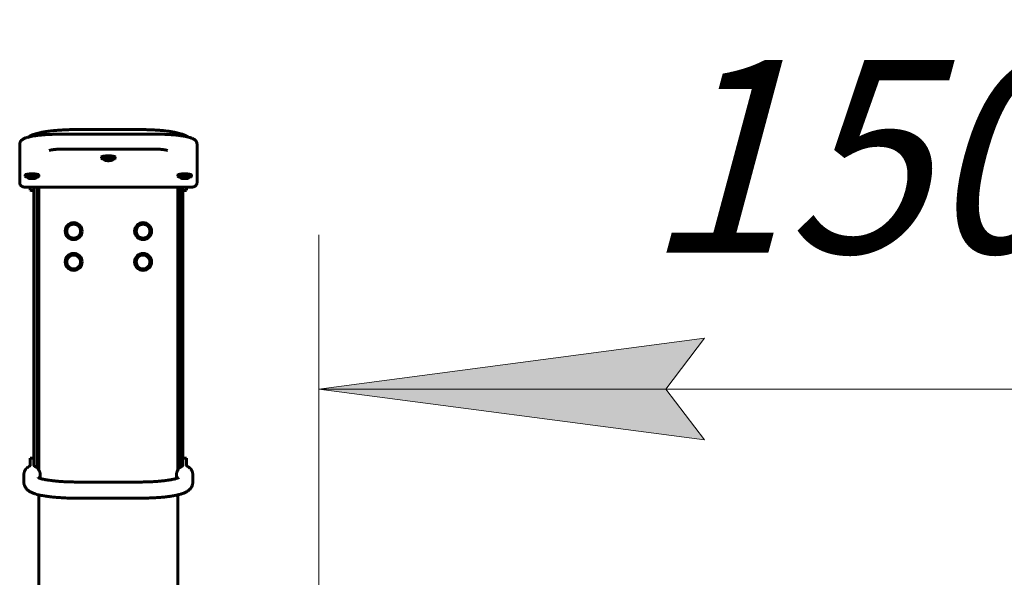
# Model space of a CAD drawing. Units: millimetres. Extents: x -17.8 to 26, y -23.4 to 35.6.
# Drawn here: x -1.1 to 11.6, y 6.9 to 14.1 of the extents above; entities that cross this region are included whole.
import ezdxf

# ---------------------------------------------------------------- set-up
doc = ezdxf.new("R2010")
doc.units = ezdxf.units.MM
doc.linetypes.add('K5LT32769', pattern=[0])
doc.linetypes.add('K5LT_THIN', pattern=[0])
doc.layers.add('Системный слой', color=7, linetype='Continuous')
doc.layers.add('Системный слой (1)', color=7, linetype='Continuous', true_color=0x909090)
doc.styles.add('KDIMTEXTSTYLE', font='GOST_AU.SHX', dxfattribs={"width": 0.96, "oblique": 15, "height": 5})
doc.styles.add('KTEXTSTYLE', font='GOST_AU.SHX', dxfattribs={"width": 0.96, "height": 5})
doc.dimstyles.new('KDIMSTYLE (1.00)', dxfattribs={"dimtxt": 5, "dimasz": 1, "dimexe": 2, "dimexo": 0, "dimgap": 1, "dimtad": 1, "dimtxsty": 'KDIMTEXTSTYLE', "dimsah": 1, "dimcen": 0, "dimdle": 1, "dimadec": 0, "dimazin": 0, "dimtfac": 0.667, "dimtmove": 0, "dimatfit": 3, "dimfxl": 1, "dimtvp": 1, "dimtolj": 1, "dimtzin": 0, "dimarcsym": 0})

# ---------------------------------------------------------------- blocks, each defined once
blk = doc.blocks.new('U2')
at = {"layer": 'Системный слой', "color": 150, "linetype": 'K5LT32769', "lineweight": 60, "true_color": 0x0080ff}
for p, q in [((-0.389, 12.68), (0.431, 12.68)), ((-0.629, 12.619), (0.671, 12.619)), ((-1.129, 12.039), (-1.129, 12.491)), ((-1.129, 12.039), (-1.129, 12.491)), ((-0.579, 12.426), (0.621, 12.426)), ((1.171, 12.441), (1.171, 12.491)), ((1.171, 12.441), (1.171, 11.99)), ((-0.069, 12.324), (-0.069, 12.308)), ((0.111, 12.324), (0.111, 12.308)), ((-1.129, 11.99), (-1.129, 12.039)), ((-1.129, 11.99), (-1.129, 12.039)), ((-1.059, 12.09), (-1.059, 12.074)), ((-0.879, 12.09), (-0.879, 12.074)), ((0.921, 12.09), (0.921, 12.074)), ((1.101, 12.09), (1.101, 12.074)), ((1.071, 11.931), (-1.029, 11.931)), ((-0.994, 11.892), (-0.994, 11.931)), ((-0.944, 11.931), (-0.944, 8.417)), ((-0.904, 11.931), (-0.904, 8.292)), ((-0.879, 11.931), (-0.879, 8.263)), ((0.921, 8.263), (0.921, 11.931)), ((0.946, 11.931), (0.946, 8.292)), ((0.986, 11.931), (0.986, 8.417)), ((1.036, 11.931), (1.036, 11.892)), ((-0.994, 8.417), (-0.994, 8.324)), ((-0.944, 8.417), (-0.944, 8.324)), ((0.986, 8.324), (0.986, 8.417)), ((1.036, 8.324), (1.036, 8.417)), ((-1.074, 8.209), (-1.074, 8.105)), ((-0.864, 8.209), (-0.864, 8.156)), ((0.906, 8.156), (0.906, 8.209)), ((1.116, 8.105), (1.116, 8.209)), ((-0.389, 8.109), (0.431, 8.109)), ((-0.879, 7.943), (-0.879, -3.618)), ((0.921, -3.618), (0.921, 7.943)), ((-0.389, 7.899), (0.431, 7.899))]:
    blk.add_line(p, q, dxfattribs=at)
for centre, radius in [((-0.429, 11.363), 0.11), ((-0.429, 11.363), 0.09), ((0.471, 11.363), 0.11), ((0.471, 11.363), 0.09), ((-0.429, 10.963), 0.11), ((-0.429, 10.963), 0.09), ((0.471, 10.963), 0.11), ((0.471, 10.963), 0.09)]:
    blk.add_circle(centre, radius, dxfattribs=at)
for centre, major_axis, ratio, start_param, end_param in [((0.021, 12.324), (-0.09, 0), 0.173648, 3.141593, 6.283185), ((0.021, 12.308), (-0.09, 0), 0.173648, 3.141593, 6.283185), ((0.021, 12.308), (-0.09, 0), 0.173648, 0, 0.836713), ((0.021, 12.308), (-0.063, 0), 0.173648, 4.886922, 6.283185), ((0.021, 12.283), (-0.017, 0), 0.173648, 3.141593, 6.283185), ((0.021, 12.283), (-0.017, 0), 0.173648, 0.174533, 3.141593), ((0.021, 12.283), (-0.017, 0), 0.173648, 0, 0.174533), ((0.021, 12.308), (-0.063, 0), 0.173648, 3.141593, 4.886922), ((0.021, 12.308), (-0.09, 0), 0.173648, 2.30488, 3.141593), ((-0.969, 12.09), (-0.09, 0), 0.173648, 3.141593, 6.283185), ((-0.969, 12.074), (-0.09, 0), 0.173648, 3.141593, 6.283185), ((-0.969, 12.074), (-0.09, 0), 0.173648, 0, 0.836713), ((-0.969, 12.074), (-0.063, 0), 0.173648, 4.886922, 6.283185), ((-0.969, 12.05), (-0.017, 0), 0.173648, 3.141593, 6.283185), ((-0.969, 12.05), (-0.017, 0), 0.173648, 0.174533, 3.141593), ((-0.969, 12.05), (-0.017, 0), 0.173648, 0, 0.174533), ((-0.969, 12.074), (-0.063, 0), 0.173648, 3.141593, 4.886922), ((-0.969, 12.074), (-0.09, 0), 0.173648, 2.30488, 3.141593), ((1.011, 12.09), (-0.09, 0), 0.173648, 3.141593, 6.283185), ((1.011, 12.074), (-0.09, 0), 0.173648, 3.141593, 6.283185), ((1.011, 12.074), (-0.09, 0), 0.173648, 0, 0.836713), ((1.011, 12.074), (-0.063, 0), 0.173648, 4.886922, 6.283185), ((1.011, 12.05), (-0.017, 0), 0.173648, 3.141593, 6.283185), ((1.011, 12.05), (-0.017, 0), 0.173648, 0.174533, 3.141593), ((1.011, 12.05), (-0.017, 0), 0.173648, 0, 0.174533), ((1.011, 12.074), (-0.063, 0), 0.173648, 3.141593, 4.886922), ((1.011, 12.074), (-0.09, 0), 0.173648, 2.30488, 3.141593), ((-0.969, 11.993), (0.105, 0), 0.984808, 4.471985, 4.952793), ((1.011, 11.993), (0.105, 0), 0.984808, 4.471985, 4.952793), ((-0.969, 8.317), (-0.105, 0), 0.984808, 4.471985, 4.952793), ((1.011, 8.317), (-0.105, 0), 0.984808, 4.471985, 4.952793)]:
    blk.add_ellipse(centre, major_axis=major_axis, ratio=ratio, start_param=start_param, end_param=end_param, dxfattribs=at)
for points, knots in [([(-1.014, 12.583), (-1.01, 12.586), (-1.006, 12.589), (-0.996, 12.595), (-0.989, 12.598), (-0.976, 12.605), (-0.97, 12.608), (-0.957, 12.613), (-0.95, 12.615), (-0.936, 12.62), (-0.929, 12.622), (-0.911, 12.628), (-0.9, 12.631), (-0.876, 12.637), (-0.863, 12.64), (-0.844, 12.644), (-0.839, 12.645), (-0.832, 12.646), (-0.832, 12.646), (-0.822, 12.648), (-0.813, 12.649), (-0.801, 12.651), (-0.799, 12.652), (-0.794, 12.652), (-0.791, 12.653), (-0.786, 12.654), (-0.782, 12.654), (-0.772, 12.656), (-0.765, 12.657), (-0.745, 12.659), (-0.73, 12.661), (-0.695, 12.665), (-0.674, 12.667), (-0.631, 12.671), (-0.609, 12.672), (-0.563, 12.675), (-0.539, 12.676), (-0.491, 12.678), (-0.467, 12.679), (-0.425, 12.679), (-0.407, 12.68), (-0.389, 12.68)], [0, 0, 0, 0, 0.03305, 0.03305, 0.081705, 0.081705, 0.130654, 0.130654, 0.177094, 0.177094, 0.223534, 0.223534, 0.293815, 0.293815, 0.364097, 0.364097, 0.394451, 0.394451, 0.396962, 0.396962, 0.44352, 0.44352, 0.455159, 0.455159, 0.466798, 0.466798, 0.482667, 0.482667, 0.514405, 0.514405, 0.577881, 0.577881, 0.665233, 0.665233, 0.753913, 0.753913, 0.843674, 0.843674, 0.934363, 0.934363, 1, 1, 1, 1]), ([(0.431, 12.68), (0.456, 12.68), (0.481, 12.679), (0.53, 12.678), (0.555, 12.677), (0.603, 12.675), (0.626, 12.674), (0.672, 12.671), (0.694, 12.669), (0.737, 12.665), (0.758, 12.663), (0.787, 12.659), (0.797, 12.658), (0.813, 12.656), (0.82, 12.655), (0.829, 12.653), (0.832, 12.653), (0.837, 12.652), (0.839, 12.652), (0.859, 12.649), (0.876, 12.646), (0.897, 12.641), (0.903, 12.64), (0.922, 12.636), (0.934, 12.633), (0.956, 12.627), (0.967, 12.624), (0.985, 12.618), (0.992, 12.616), (1.005, 12.61), (1.011, 12.608), (1.023, 12.602), (1.029, 12.599), (1.042, 12.592), (1.048, 12.588), (1.055, 12.584), (1.055, 12.583), (1.056, 12.583)], [0, 0, 0, 0, 0.09213, 0.09213, 0.183496, 0.183496, 0.273887, 0.273887, 0.36332, 0.36332, 0.451666, 0.451666, 0.494051, 0.494051, 0.526973, 0.526973, 0.538612, 0.538612, 0.550252, 0.550252, 0.634923, 0.634923, 0.666973, 0.666973, 0.737031, 0.737031, 0.807089, 0.807089, 0.85348, 0.85348, 0.899871, 0.899871, 0.946261, 0.946261, 0.99527, 0.99527, 1, 1, 1, 1]), ([(-1.129, 12.491), (-1.129, 12.493), (-1.129, 12.496), (-1.128, 12.501), (-1.128, 12.503), (-1.126, 12.508), (-1.126, 12.51), (-1.124, 12.515), (-1.123, 12.517), (-1.121, 12.522), (-1.119, 12.524), (-1.116, 12.529), (-1.115, 12.531), (-1.112, 12.535), (-1.111, 12.536), (-1.107, 12.54), (-1.105, 12.542), (-1.1, 12.546), (-1.097, 12.548), (-1.091, 12.552), (-1.088, 12.554), (-1.081, 12.558), (-1.077, 12.561), (-1.069, 12.564), (-1.065, 12.566), (-1.056, 12.57), (-1.051, 12.572), (-1.04, 12.575), (-1.035, 12.577), (-1.024, 12.58), (-1.019, 12.581), (-1.013, 12.583), (-1.012, 12.583), (-1.001, 12.586), (-0.991, 12.588), (-0.969, 12.593), (-0.957, 12.595), (-0.932, 12.599), (-0.919, 12.601), (-0.899, 12.604), (-0.892, 12.604), (-0.87, 12.607), (-0.855, 12.608), (-0.823, 12.611), (-0.806, 12.613), (-0.772, 12.615), (-0.754, 12.616), (-0.721, 12.617), (-0.706, 12.618), (-0.688, 12.618), (-0.685, 12.618), (-0.679, 12.618), (-0.676, 12.618), (-0.668, 12.618), (-0.662, 12.619), (-0.647, 12.619), (-0.638, 12.619), (-0.629, 12.619)], [0, 0, 0, 0, 0.015773, 0.015773, 0.031671, 0.031671, 0.048103, 0.048103, 0.06519, 0.06519, 0.083442, 0.083442, 0.103422, 0.103422, 0.118515, 0.118515, 0.142723, 0.142723, 0.171413, 0.171413, 0.203959, 0.203959, 0.241502, 0.241502, 0.279045, 0.279045, 0.320286, 0.320286, 0.361527, 0.361527, 0.395721, 0.395721, 0.402769, 0.402769, 0.468299, 0.468299, 0.535963, 0.535963, 0.602019, 0.602019, 0.636692, 0.636692, 0.706038, 0.706038, 0.780095, 0.780095, 0.855095, 0.855095, 0.915007, 0.915007, 0.928947, 0.928947, 0.940409, 0.940409, 0.962093, 0.962093, 1, 1, 1, 1]), ([(0.671, 12.619), (0.69, 12.619), (0.709, 12.618), (0.747, 12.618), (0.766, 12.617), (0.803, 12.615), (0.821, 12.614), (0.855, 12.612), (0.872, 12.611), (0.905, 12.608), (0.921, 12.606), (0.941, 12.603), (0.946, 12.603), (0.959, 12.601), (0.967, 12.6), (0.978, 12.598), (0.982, 12.598), (0.989, 12.596), (0.993, 12.596), (1.004, 12.594), (1.011, 12.593), (1.024, 12.59), (1.031, 12.589), (1.044, 12.586), (1.05, 12.584), (1.058, 12.582), (1.06, 12.582), (1.071, 12.579), (1.078, 12.577), (1.09, 12.573), (1.095, 12.571), (1.104, 12.567), (1.108, 12.566), (1.117, 12.562), (1.121, 12.56), (1.128, 12.555), (1.132, 12.553), (1.14, 12.548), (1.143, 12.545), (1.147, 12.542), (1.148, 12.541), (1.151, 12.538), (1.153, 12.535), (1.157, 12.531), (1.159, 12.528), (1.162, 12.523), (1.163, 12.521), (1.166, 12.516), (1.167, 12.513), (1.168, 12.508), (1.169, 12.506), (1.17, 12.501), (1.17, 12.498), (1.171, 12.494), (1.171, 12.492), (1.171, 12.491)], [0, 0, 0, 0, 0.077293, 0.077293, 0.15386, 0.15386, 0.229587, 0.229587, 0.304454, 0.304454, 0.378371, 0.378371, 0.402982, 0.402982, 0.443135, 0.443135, 0.463058, 0.463058, 0.482992, 0.482992, 0.522848, 0.522848, 0.562758, 0.562758, 0.60374, 0.60374, 0.618654, 0.618654, 0.67455, 0.67455, 0.71226, 0.71226, 0.74997, 0.74997, 0.787681, 0.787681, 0.827186, 0.827186, 0.861364, 0.861364, 0.872988, 0.872988, 0.896235, 0.896235, 0.918475, 0.918475, 0.938228, 0.938228, 0.956181, 0.956181, 0.973088, 0.973088, 0.989301, 0.989301, 1, 1, 1, 1]), ([(-0.744, 12.408), (-0.743, 12.409), (-0.742, 12.409), (-0.739, 12.41), (-0.737, 12.411), (-0.732, 12.412), (-0.729, 12.413), (-0.722, 12.415), (-0.719, 12.415), (-0.711, 12.417), (-0.707, 12.417), (-0.702, 12.418), (-0.701, 12.418), (-0.698, 12.419), (-0.696, 12.419), (-0.69, 12.42), (-0.686, 12.42), (-0.675, 12.422), (-0.668, 12.422), (-0.655, 12.423), (-0.648, 12.424), (-0.634, 12.425), (-0.626, 12.425), (-0.611, 12.426), (-0.603, 12.426), (-0.59, 12.426), (-0.584, 12.426), (-0.579, 12.426)], [0, 0, 0, 0, 0.071992, 0.071992, 0.147622, 0.147622, 0.228596, 0.228596, 0.309569, 0.309569, 0.384887, 0.384887, 0.403208, 0.403208, 0.43985, 0.43985, 0.513133, 0.513133, 0.613656, 0.613656, 0.716275, 0.716275, 0.820572, 0.820572, 0.926202, 0.926202, 1, 1, 1, 1]), ([(0.787, 12.408), (0.786, 12.409), (0.785, 12.409), (0.781, 12.41), (0.779, 12.411), (0.774, 12.412), (0.771, 12.413), (0.765, 12.415), (0.761, 12.415), (0.754, 12.417), (0.75, 12.417), (0.745, 12.418), (0.744, 12.418), (0.741, 12.419), (0.739, 12.419), (0.732, 12.42), (0.728, 12.42), (0.717, 12.422), (0.711, 12.422), (0.698, 12.423), (0.69, 12.424), (0.676, 12.425), (0.669, 12.425), (0.653, 12.426), (0.645, 12.426), (0.632, 12.426), (0.627, 12.426), (0.621, 12.426)], [0, 0, 0, 0, 0.072016, 0.072016, 0.147671, 0.147671, 0.228671, 0.228671, 0.309671, 0.309671, 0.385014, 0.385014, 0.403341, 0.403341, 0.439995, 0.439995, 0.513303, 0.513303, 0.613858, 0.613858, 0.716511, 0.716511, 0.820842, 0.820842, 0.926508, 0.926508, 1, 1, 1, 1]), ([(-0.042, 12.308), (-0.042, 12.308), (-0.042, 12.307), (-0.042, 12.307), (-0.042, 12.307), (-0.042, 12.306), (-0.042, 12.305), (-0.041, 12.303), (-0.041, 12.302), (-0.041, 12.3), (-0.04, 12.299), (-0.04, 12.298), (-0.039, 12.297), (-0.039, 12.296), (-0.039, 12.296), (-0.038, 12.295), (-0.038, 12.294), (-0.037, 12.292), (-0.036, 12.291), (-0.035, 12.29), (-0.034, 12.289), (-0.033, 12.288), (-0.032, 12.287), (-0.031, 12.286), (-0.03, 12.286), (-0.028, 12.285), (-0.028, 12.284), (-0.026, 12.283), (-0.025, 12.283), (-0.023, 12.282), (-0.023, 12.282), (-0.021, 12.281), (-0.02, 12.281), (-0.018, 12.28), (-0.017, 12.28), (-0.015, 12.28), (-0.014, 12.279), (-0.012, 12.279), (-0.01, 12.278), (-0.008, 12.278), (-0.006, 12.278), (-0.004, 12.278), (-0.004, 12.278), (-0.003, 12.277), (-0.003, 12.277), (-0.001, 12.277), (0, 12.277), (0.002, 12.277), (0.004, 12.277), (0.007, 12.277), (0.009, 12.276), (0.011, 12.276), (0.012, 12.276), (0.015, 12.276), (0.017, 12.276), (0.02, 12.276), (0.022, 12.276), (0.025, 12.276), (0.027, 12.276), (0.031, 12.276), (0.032, 12.276), (0.036, 12.277), (0.037, 12.277), (0.04, 12.277), (0.042, 12.277), (0.045, 12.277), (0.046, 12.278), (0.049, 12.278), (0.05, 12.278), (0.053, 12.279), (0.054, 12.279), (0.057, 12.279), (0.058, 12.28), (0.06, 12.28), (0.062, 12.281), (0.063, 12.281), (0.064, 12.282), (0.066, 12.282), (0.067, 12.283), (0.068, 12.283), (0.069, 12.284), (0.071, 12.285), (0.072, 12.285), (0.073, 12.286), (0.074, 12.287), (0.076, 12.289), (0.077, 12.289), (0.078, 12.29), (0.078, 12.291), (0.078, 12.291), (0.079, 12.292), (0.08, 12.293), (0.08, 12.294), (0.081, 12.295), (0.081, 12.296), (0.082, 12.297), (0.082, 12.297), (0.082, 12.298), (0.083, 12.299), (0.083, 12.301), (0.084, 12.302), (0.084, 12.304), (0.084, 12.305), (0.084, 12.307), (0.084, 12.307), (0.084, 12.308)], [0, 0, 0, 0, 0.00302, 0.00302, 0.008628, 0.008628, 0.019845, 0.019845, 0.037697, 0.037697, 0.055593, 0.055593, 0.069879, 0.069879, 0.073563, 0.073563, 0.09167, 0.09167, 0.110041, 0.110041, 0.12882, 0.12882, 0.140856, 0.140856, 0.160901, 0.160901, 0.182005, 0.182005, 0.200881, 0.200881, 0.219757, 0.219757, 0.241601, 0.241601, 0.263444, 0.263444, 0.290675, 0.290675, 0.318614, 0.318614, 0.346925, 0.346925, 0.35481, 0.35481, 0.363735, 0.363735, 0.381587, 0.381587, 0.41043, 0.41043, 0.439506, 0.439506, 0.454277, 0.454277, 0.483666, 0.483666, 0.513355, 0.513355, 0.543053, 0.543053, 0.572467, 0.572467, 0.601678, 0.601678, 0.627204, 0.627204, 0.655957, 0.655957, 0.68453, 0.68453, 0.712776, 0.712776, 0.740638, 0.740638, 0.767932, 0.767932, 0.787481, 0.787481, 0.80703, 0.80703, 0.827043, 0.827043, 0.847056, 0.847056, 0.867069, 0.867069, 0.886525, 0.886525, 0.89185, 0.89185, 0.9025, 0.9025, 0.920945, 0.920945, 0.930153, 0.930153, 0.939111, 0.939111, 0.957127, 0.957127, 0.975035, 0.975035, 0.992874, 0.992874, 1, 1, 1, 1]), ([(-1.032, 12.074), (-1.032, 12.074), (-1.032, 12.074), (-1.032, 12.073), (-1.032, 12.073), (-1.032, 12.072), (-1.032, 12.071), (-1.032, 12.07), (-1.032, 12.069), (-1.031, 12.067), (-1.031, 12.066), (-1.03, 12.064), (-1.03, 12.063), (-1.029, 12.062), (-1.029, 12.062), (-1.029, 12.061), (-1.028, 12.06), (-1.027, 12.059), (-1.026, 12.058), (-1.025, 12.056), (-1.024, 12.055), (-1.023, 12.054), (-1.023, 12.054), (-1.021, 12.053), (-1.02, 12.052), (-1.019, 12.051), (-1.018, 12.051), (-1.016, 12.05), (-1.015, 12.049), (-1.014, 12.049), (-1.013, 12.048), (-1.011, 12.048), (-1.01, 12.047), (-1.009, 12.047), (-1.008, 12.047), (-1.005, 12.046), (-1.004, 12.046), (-1.002, 12.045), (-1, 12.045), (-0.998, 12.045), (-0.996, 12.044), (-0.995, 12.044), (-0.994, 12.044), (-0.993, 12.044), (-0.993, 12.044), (-0.991, 12.044), (-0.991, 12.044), (-0.988, 12.043), (-0.986, 12.043), (-0.983, 12.043), (-0.981, 12.043), (-0.979, 12.043), (-0.978, 12.043), (-0.975, 12.043), (-0.974, 12.043), (-0.97, 12.043), (-0.968, 12.043), (-0.965, 12.043), (-0.963, 12.043), (-0.96, 12.043), (-0.958, 12.043), (-0.955, 12.043), (-0.953, 12.043), (-0.95, 12.043), (-0.949, 12.044), (-0.946, 12.044), (-0.944, 12.044), (-0.941, 12.044), (-0.94, 12.045), (-0.937, 12.045), (-0.936, 12.045), (-0.933, 12.046), (-0.932, 12.046), (-0.93, 12.047), (-0.929, 12.047), (-0.927, 12.048), (-0.926, 12.048), (-0.924, 12.049), (-0.924, 12.049), (-0.922, 12.05), (-0.921, 12.05), (-0.919, 12.051), (-0.918, 12.052), (-0.917, 12.053), (-0.916, 12.054), (-0.914, 12.055), (-0.914, 12.056), (-0.913, 12.057), (-0.913, 12.057), (-0.912, 12.058), (-0.912, 12.058), (-0.911, 12.059), (-0.91, 12.06), (-0.909, 12.062), (-0.909, 12.062), (-0.909, 12.063), (-0.908, 12.064), (-0.908, 12.065), (-0.907, 12.066), (-0.907, 12.068), (-0.907, 12.069), (-0.906, 12.071), (-0.906, 12.072), (-0.906, 12.073), (-0.906, 12.074), (-0.906, 12.074)], [0, 0, 0, 0, 0.00302, 0.00302, 0.008628, 0.008628, 0.019845, 0.019845, 0.037697, 0.037697, 0.055593, 0.055593, 0.069879, 0.069879, 0.073563, 0.073563, 0.09167, 0.09167, 0.110041, 0.110041, 0.12882, 0.12882, 0.140856, 0.140856, 0.160901, 0.160901, 0.182005, 0.182005, 0.200881, 0.200881, 0.219757, 0.219757, 0.241601, 0.241601, 0.263444, 0.263444, 0.290675, 0.290675, 0.318614, 0.318614, 0.346925, 0.346925, 0.35481, 0.35481, 0.363735, 0.363735, 0.381587, 0.381587, 0.41043, 0.41043, 0.439506, 0.439506, 0.454277, 0.454277, 0.483666, 0.483666, 0.513355, 0.513355, 0.543053, 0.543053, 0.572467, 0.572467, 0.601678, 0.601678, 0.627204, 0.627204, 0.655957, 0.655957, 0.68453, 0.68453, 0.712776, 0.712776, 0.740638, 0.740638, 0.767932, 0.767932, 0.787481, 0.787481, 0.80703, 0.80703, 0.827043, 0.827043, 0.847056, 0.847056, 0.867069, 0.867069, 0.886525, 0.886525, 0.89185, 0.89185, 0.9025, 0.9025, 0.920945, 0.920945, 0.930153, 0.930153, 0.939111, 0.939111, 0.957127, 0.957127, 0.975035, 0.975035, 0.992874, 0.992874, 1, 1, 1, 1]), ([(0.948, 12.074), (0.948, 12.074), (0.948, 12.074), (0.948, 12.073), (0.948, 12.073), (0.948, 12.072), (0.948, 12.071), (0.948, 12.07), (0.948, 12.069), (0.949, 12.067), (0.949, 12.066), (0.95, 12.064), (0.95, 12.063), (0.951, 12.062), (0.951, 12.062), (0.951, 12.061), (0.952, 12.06), (0.953, 12.059), (0.954, 12.058), (0.955, 12.056), (0.956, 12.055), (0.957, 12.054), (0.957, 12.054), (0.959, 12.053), (0.96, 12.052), (0.961, 12.051), (0.962, 12.051), (0.964, 12.05), (0.965, 12.049), (0.966, 12.049), (0.967, 12.048), (0.969, 12.048), (0.97, 12.047), (0.971, 12.047), (0.972, 12.046), (0.975, 12.046), (0.976, 12.046), (0.978, 12.045), (0.98, 12.045), (0.982, 12.044), (0.984, 12.044), (0.985, 12.044), (0.986, 12.044), (0.987, 12.044), (0.987, 12.044), (0.989, 12.044), (0.989, 12.044), (0.992, 12.043), (0.994, 12.043), (0.997, 12.043), (0.999, 12.043), (1.001, 12.043), (1.002, 12.043), (1.005, 12.043), (1.006, 12.043), (1.01, 12.043), (1.012, 12.043), (1.015, 12.043), (1.017, 12.043), (1.02, 12.043), (1.022, 12.043), (1.025, 12.043), (1.027, 12.043), (1.03, 12.043), (1.031, 12.043), (1.034, 12.044), (1.036, 12.044), (1.039, 12.044), (1.04, 12.045), (1.043, 12.045), (1.044, 12.045), (1.047, 12.046), (1.048, 12.046), (1.05, 12.047), (1.051, 12.047), (1.053, 12.048), (1.054, 12.048), (1.056, 12.049), (1.056, 12.049), (1.058, 12.05), (1.059, 12.05), (1.061, 12.051), (1.062, 12.052), (1.063, 12.053), (1.064, 12.054), (1.066, 12.055), (1.066, 12.056), (1.067, 12.057), (1.067, 12.057), (1.068, 12.058), (1.068, 12.058), (1.069, 12.059), (1.07, 12.06), (1.071, 12.062), (1.071, 12.062), (1.071, 12.063), (1.072, 12.063), (1.072, 12.065), (1.073, 12.066), (1.073, 12.068), (1.073, 12.069), (1.074, 12.071), (1.074, 12.072), (1.074, 12.073), (1.074, 12.074), (1.074, 12.074)], [0, 0, 0, 0, 0.00302, 0.00302, 0.008628, 0.008628, 0.019845, 0.019845, 0.037697, 0.037697, 0.055593, 0.055593, 0.069879, 0.069879, 0.073563, 0.073563, 0.09167, 0.09167, 0.110041, 0.110041, 0.12882, 0.12882, 0.140856, 0.140856, 0.160901, 0.160901, 0.182005, 0.182005, 0.200881, 0.200881, 0.219757, 0.219757, 0.241601, 0.241601, 0.263444, 0.263444, 0.290675, 0.290675, 0.318614, 0.318614, 0.346925, 0.346925, 0.35481, 0.35481, 0.363735, 0.363735, 0.381587, 0.381587, 0.41043, 0.41043, 0.439506, 0.439506, 0.454277, 0.454277, 0.483666, 0.483666, 0.513355, 0.513355, 0.543053, 0.543053, 0.572467, 0.572467, 0.601678, 0.601678, 0.627204, 0.627204, 0.655957, 0.655957, 0.68453, 0.68453, 0.712776, 0.712776, 0.740638, 0.740638, 0.767932, 0.767932, 0.787481, 0.787481, 0.80703, 0.80703, 0.827043, 0.827043, 0.847056, 0.847056, 0.867069, 0.867069, 0.886525, 0.886525, 0.89185, 0.89185, 0.9025, 0.9025, 0.920945, 0.920945, 0.930153, 0.930153, 0.939111, 0.939111, 0.957127, 0.957127, 0.975035, 0.975035, 0.992874, 0.992874, 1, 1, 1, 1]), ([(-1.029, 11.931), (-1.031, 11.931), (-1.034, 11.931), (-1.038, 11.931), (-1.04, 11.931), (-1.045, 11.932), (-1.048, 11.932), (-1.052, 11.932), (-1.054, 11.932), (-1.059, 11.933), (-1.061, 11.933), (-1.064, 11.933), (-1.065, 11.933), (-1.068, 11.934), (-1.069, 11.934), (-1.071, 11.934), (-1.072, 11.934), (-1.073, 11.934), (-1.074, 11.935), (-1.076, 11.935), (-1.077, 11.935), (-1.08, 11.936), (-1.082, 11.936), (-1.086, 11.937), (-1.087, 11.938), (-1.09, 11.939), (-1.092, 11.939), (-1.095, 11.94), (-1.096, 11.941), (-1.099, 11.942), (-1.1, 11.943), (-1.103, 11.945), (-1.105, 11.946), (-1.108, 11.948), (-1.11, 11.949), (-1.112, 11.951), (-1.112, 11.952), (-1.114, 11.953), (-1.115, 11.954), (-1.117, 11.956), (-1.118, 11.958), (-1.12, 11.961), (-1.121, 11.962), (-1.123, 11.965), (-1.124, 11.967), (-1.126, 11.971), (-1.126, 11.973), (-1.128, 11.977), (-1.128, 11.979), (-1.129, 11.983), (-1.129, 11.985), (-1.129, 11.988), (-1.129, 11.989), (-1.129, 11.99)], [0, 0, 0, 0, 0.044735, 0.044735, 0.096286, 0.096286, 0.147471, 0.147471, 0.19839, 0.19839, 0.249101, 0.249101, 0.275644, 0.275644, 0.30904, 0.30904, 0.327315, 0.327315, 0.342836, 0.342836, 0.377594, 0.377594, 0.427914, 0.427914, 0.470388, 0.470388, 0.512863, 0.512863, 0.550079, 0.550079, 0.587295, 0.587295, 0.634158, 0.634158, 0.679459, 0.679459, 0.694305, 0.694305, 0.723997, 0.723997, 0.767971, 0.767971, 0.802645, 0.802645, 0.846196, 0.846196, 0.889615, 0.889615, 0.932982, 0.932982, 0.976321, 0.976321, 1, 1, 1, 1]), ([(1.171, 11.99), (1.171, 11.988), (1.171, 11.986), (1.17, 11.982), (1.17, 11.98), (1.169, 11.976), (1.168, 11.974), (1.167, 11.97), (1.166, 11.968), (1.164, 11.965), (1.163, 11.963), (1.161, 11.96), (1.16, 11.958), (1.158, 11.956), (1.157, 11.955), (1.155, 11.953), (1.154, 11.951), (1.151, 11.949), (1.149, 11.947), (1.146, 11.945), (1.144, 11.944), (1.141, 11.943), (1.14, 11.942), (1.137, 11.941), (1.135, 11.94), (1.133, 11.939), (1.131, 11.938), (1.128, 11.938), (1.127, 11.937), (1.125, 11.937), (1.125, 11.937), (1.123, 11.936), (1.122, 11.936), (1.121, 11.936), (1.121, 11.936), (1.12, 11.935), (1.12, 11.935), (1.119, 11.935), (1.119, 11.935), (1.117, 11.935), (1.116, 11.935), (1.113, 11.934), (1.111, 11.934), (1.108, 11.933), (1.106, 11.933), (1.103, 11.933), (1.1, 11.933), (1.096, 11.932), (1.094, 11.932), (1.089, 11.932), (1.087, 11.932), (1.083, 11.931), (1.081, 11.931), (1.076, 11.931), (1.073, 11.931), (1.071, 11.931)], [0, 0, 0, 0, 0.043376, 0.043376, 0.086738, 0.086738, 0.130104, 0.130104, 0.173501, 0.173501, 0.216963, 0.216963, 0.260619, 0.260619, 0.283219, 0.283219, 0.327426, 0.327426, 0.372046, 0.372046, 0.414527, 0.414527, 0.457008, 0.457008, 0.494418, 0.494418, 0.531828, 0.531828, 0.569237, 0.569237, 0.581256, 0.581256, 0.609508, 0.609508, 0.616571, 0.616571, 0.623634, 0.623634, 0.637336, 0.637336, 0.664739, 0.664739, 0.715145, 0.715145, 0.749728, 0.749728, 0.800311, 0.800311, 0.851026, 0.851026, 0.901933, 0.901933, 0.943683, 0.943683, 1, 1, 1, 1]), ([(-1.074, 8.209), (-1.074, 8.213), (-1.074, 8.22), (-1.072, 8.229), (-1.07, 8.237), (-1.068, 8.244), (-1.066, 8.249), (-1.063, 8.256), (-1.059, 8.263), (-1.055, 8.269), (-1.052, 8.273), (-1.049, 8.277), (-1.047, 8.28), (-1.043, 8.284), (-1.04, 8.287), (-1.037, 8.29), (-1.033, 8.293), (-1.03, 8.296), (-1.026, 8.299), (-1.022, 8.302), (-1.017, 8.305), (-1.013, 8.308), (-1.009, 8.311), (-1.006, 8.313), (-1.003, 8.315), (-1, 8.317), (-0.997, 8.319), (-0.995, 8.321), (-0.994, 8.322), (-0.994, 8.323), (-0.994, 8.324)], [0, 0, 0, 0, 0.060489, 0.109472, 0.164982, 0.192101, 0.223675, 0.267565, 0.31791, 0.347667, 0.376883, 0.400317, 0.42829, 0.450381, 0.482923, 0.504965, 0.527011, 0.559766, 0.582939, 0.615615, 0.652957, 0.691942, 0.727676, 0.754231, 0.791974, 0.831617, 0.878315, 0.92005, 0.955086, 1, 1, 1, 1]), ([(-0.864, 8.209), (-0.864, 8.213), (-0.864, 8.218), (-0.865, 8.225), (-0.866, 8.232), (-0.869, 8.242), (-0.873, 8.251), (-0.877, 8.26), (-0.882, 8.267), (-0.886, 8.273), (-0.891, 8.279), (-0.895, 8.284), (-0.9, 8.289), (-0.904, 8.293), (-0.909, 8.297), (-0.914, 8.3), (-0.919, 8.304), (-0.923, 8.307), (-0.926, 8.309), (-0.929, 8.311), (-0.932, 8.312), (-0.934, 8.314), (-0.937, 8.316), (-0.94, 8.318), (-0.942, 8.32), (-0.944, 8.322), (-0.944, 8.323), (-0.944, 8.324)], [0, 0, 0, 0, 0.055126, 0.082034, 0.123659, 0.166406, 0.253651, 0.286705, 0.339007, 0.385339, 0.41195, 0.458983, 0.493617, 0.526208, 0.557796, 0.602386, 0.640776, 0.670676, 0.710393, 0.72531, 0.745025, 0.781175, 0.818396, 0.859496, 0.905245, 0.949999, 1, 1, 1, 1]), ([(0.906, 8.209), (0.906, 8.214), (0.906, 8.223), (0.909, 8.234), (0.912, 8.244), (0.915, 8.253), (0.919, 8.26), (0.923, 8.266), (0.926, 8.271), (0.93, 8.276), (0.933, 8.28), (0.937, 8.284), (0.941, 8.288), (0.945, 8.292), (0.95, 8.296), (0.953, 8.298), (0.956, 8.301), (0.96, 8.303), (0.963, 8.306), (0.967, 8.308), (0.97, 8.31), (0.973, 8.312), (0.976, 8.314), (0.979, 8.316), (0.981, 8.318), (0.983, 8.319), (0.984, 8.32), (0.986, 8.322), (0.986, 8.323), (0.986, 8.324)], [0, 0, 0, 0, 0.070982, 0.150153, 0.193545, 0.248614, 0.301176, 0.32123, 0.361486, 0.404177, 0.428999, 0.446339, 0.482693, 0.521237, 0.556566, 0.58015, 0.600014, 0.625311, 0.660253, 0.685525, 0.716265, 0.739578, 0.775394, 0.813568, 0.85542, 0.88192, 0.912571, 0.94513, 1, 1, 1, 1]), ([(1.036, 8.324), (1.036, 8.323), (1.036, 8.322), (1.037, 8.321), (1.039, 8.319), (1.04, 8.318), (1.043, 8.316), (1.045, 8.314), (1.048, 8.313), (1.05, 8.311), (1.053, 8.31), (1.056, 8.307), (1.06, 8.305), (1.064, 8.302), (1.067, 8.3), (1.07, 8.297), (1.073, 8.294), (1.077, 8.291), (1.081, 8.288), (1.084, 8.285), (1.087, 8.282), (1.091, 8.277), (1.094, 8.273), (1.098, 8.267), (1.101, 8.262), (1.104, 8.258), (1.106, 8.253), (1.108, 8.248), (1.111, 8.241), (1.114, 8.231), (1.115, 8.22), (1.116, 8.213), (1.116, 8.209)], [0, 0, 0, 0, 0.046084, 0.080349, 0.114202, 0.147086, 0.178428, 0.217754, 0.240968, 0.261134, 0.289334, 0.321091, 0.355145, 0.384097, 0.407794, 0.429896, 0.45399, 0.488752, 0.51872, 0.537592, 0.562496, 0.587367, 0.627455, 0.659598, 0.693567, 0.723714, 0.749723, 0.776213, 0.820614, 0.877271, 0.93748, 1, 1, 1, 1]), ([(-1.074, 8.105), (-1.074, 8.1), (-1.074, 8.095), (-1.073, 8.086), (-1.072, 8.081), (-1.07, 8.075), (-1.07, 8.073), (-1.069, 8.07), (-1.069, 8.069), (-1.068, 8.067), (-1.067, 8.065), (-1.066, 8.06), (-1.064, 8.057), (-1.061, 8.049), (-1.058, 8.045), (-1.054, 8.038), (-1.052, 8.035), (-1.048, 8.028), (-1.044, 8.024), (-1.038, 8.016), (-1.034, 8.012), (-1.026, 8.005), (-1.021, 8.002), (-1.012, 7.995), (-1.007, 7.991), (-0.996, 7.984), (-0.989, 7.981), (-0.976, 7.974), (-0.97, 7.971), (-0.957, 7.966), (-0.95, 7.963), (-0.936, 7.959), (-0.929, 7.957), (-0.911, 7.951), (-0.9, 7.948), (-0.885, 7.944), (-0.882, 7.944), (-0.87, 7.941), (-0.86, 7.939), (-0.844, 7.935), (-0.839, 7.934), (-0.832, 7.933), (-0.832, 7.933), (-0.822, 7.931), (-0.813, 7.93), (-0.801, 7.928), (-0.799, 7.927), (-0.794, 7.927), (-0.791, 7.926), (-0.786, 7.925), (-0.782, 7.925), (-0.772, 7.923), (-0.765, 7.922), (-0.745, 7.92), (-0.73, 7.918), (-0.695, 7.914), (-0.674, 7.912), (-0.631, 7.908), (-0.609, 7.907), (-0.563, 7.904), (-0.539, 7.903), (-0.491, 7.901), (-0.467, 7.9), (-0.425, 7.9), (-0.407, 7.899), (-0.389, 7.899)], [0, 0, 0, 0, 0.018542, 0.018542, 0.037195, 0.037195, 0.044416, 0.044416, 0.048165, 0.048165, 0.055664, 0.055664, 0.069913, 0.069913, 0.090235, 0.090235, 0.104253, 0.104253, 0.127117, 0.127117, 0.152388, 0.152388, 0.180624, 0.180624, 0.213595, 0.213595, 0.253165, 0.253165, 0.292975, 0.292975, 0.330743, 0.330743, 0.368512, 0.368512, 0.425671, 0.425671, 0.439242, 0.439242, 0.48283, 0.48283, 0.507517, 0.507517, 0.509559, 0.509559, 0.547423, 0.547423, 0.556889, 0.556889, 0.566355, 0.566355, 0.579261, 0.579261, 0.605073, 0.605073, 0.656697, 0.656697, 0.727739, 0.727739, 0.799861, 0.799861, 0.872862, 0.872862, 0.946618, 0.946618, 1, 1, 1, 1]), ([(-0.891, 8.167), (-0.89, 8.166), (-0.888, 8.165), (-0.884, 8.163), (-0.883, 8.163), (-0.882, 8.162), (-0.88, 8.162), (-0.877, 8.161), (-0.875, 8.16), (-0.87, 8.158), (-0.867, 8.157), (-0.862, 8.155), (-0.859, 8.155), (-0.851, 8.152), (-0.844, 8.15), (-0.827, 8.146), (-0.816, 8.144), (-0.791, 8.139), (-0.777, 8.137), (-0.751, 8.132), (-0.739, 8.131), (-0.71, 8.127), (-0.693, 8.125), (-0.655, 8.121), (-0.636, 8.119), (-0.595, 8.116), (-0.574, 8.115), (-0.531, 8.112), (-0.508, 8.112), (-0.463, 8.11), (-0.44, 8.11), (-0.408, 8.109), (-0.398, 8.109), (-0.389, 8.109)], [0, 0, 0, 0, 0.05798, 0.05798, 0.071588, 0.071588, 0.090319, 0.090319, 0.119283, 0.119283, 0.153012, 0.153012, 0.17854, 0.17854, 0.237798, 0.237798, 0.320778, 0.320778, 0.408756, 0.408756, 0.476846, 0.476846, 0.569893, 0.569893, 0.665212, 0.665212, 0.762256, 0.762256, 0.860653, 0.860653, 0.960199, 0.960199, 1, 1, 1, 1]), ([(0.933, 8.167), (0.931, 8.166), (0.93, 8.165), (0.926, 8.163), (0.925, 8.163), (0.923, 8.162), (0.922, 8.162), (0.919, 8.161), (0.917, 8.16), (0.912, 8.158), (0.909, 8.157), (0.904, 8.155), (0.901, 8.155), (0.892, 8.152), (0.886, 8.15), (0.869, 8.146), (0.858, 8.144), (0.833, 8.139), (0.819, 8.137), (0.793, 8.132), (0.781, 8.131), (0.752, 8.127), (0.734, 8.125), (0.697, 8.121), (0.678, 8.119), (0.637, 8.116), (0.616, 8.115), (0.572, 8.112), (0.55, 8.112), (0.505, 8.11), (0.482, 8.11), (0.449, 8.109), (0.44, 8.109), (0.431, 8.109)], [0, 0, 0, 0, 0.05798, 0.05798, 0.071588, 0.071588, 0.090319, 0.090319, 0.119283, 0.119283, 0.153012, 0.153012, 0.17854, 0.17854, 0.237798, 0.237798, 0.320778, 0.320778, 0.408756, 0.408756, 0.476846, 0.476846, 0.569893, 0.569893, 0.665212, 0.665212, 0.762256, 0.762256, 0.860653, 0.860653, 0.960199, 0.960199, 1, 1, 1, 1]), ([(0.431, 7.899), (0.456, 7.899), (0.481, 7.9), (0.53, 7.901), (0.555, 7.902), (0.603, 7.904), (0.626, 7.905), (0.672, 7.908), (0.694, 7.91), (0.737, 7.914), (0.758, 7.916), (0.787, 7.92), (0.797, 7.921), (0.813, 7.923), (0.82, 7.924), (0.829, 7.926), (0.832, 7.926), (0.837, 7.927), (0.839, 7.927), (0.859, 7.93), (0.876, 7.933), (0.897, 7.938), (0.903, 7.939), (0.913, 7.941), (0.917, 7.942), (0.929, 7.945), (0.937, 7.947), (0.956, 7.952), (0.967, 7.955), (0.985, 7.961), (0.992, 7.963), (1.005, 7.969), (1.011, 7.971), (1.023, 7.977), (1.029, 7.98), (1.042, 7.987), (1.048, 7.991), (1.06, 7.999), (1.065, 8.003), (1.075, 8.012), (1.079, 8.016), (1.084, 8.022), (1.086, 8.024), (1.089, 8.027), (1.09, 8.03), (1.093, 8.033), (1.093, 8.033), (1.094, 8.034), (1.094, 8.035), (1.095, 8.037), (1.096, 8.038), (1.098, 8.041), (1.099, 8.043), (1.103, 8.05), (1.105, 8.055), (1.109, 8.063), (1.11, 8.067), (1.112, 8.073), (1.112, 8.074), (1.113, 8.077), (1.113, 8.078), (1.114, 8.081), (1.114, 8.084), (1.115, 8.09), (1.115, 8.094), (1.116, 8.1), (1.116, 8.103), (1.116, 8.105)], [0, 0, 0, 0, 0.074928, 0.074928, 0.149235, 0.149235, 0.222748, 0.222748, 0.295482, 0.295482, 0.367333, 0.367333, 0.401804, 0.401804, 0.428578, 0.428578, 0.438045, 0.438045, 0.447511, 0.447511, 0.516373, 0.516373, 0.542439, 0.542439, 0.560758, 0.560758, 0.599416, 0.599416, 0.656392, 0.656392, 0.694121, 0.694121, 0.73185, 0.73185, 0.769579, 0.769579, 0.809437, 0.809437, 0.844481, 0.844481, 0.873101, 0.873101, 0.882408, 0.882408, 0.895156, 0.895156, 0.898344, 0.898344, 0.901531, 0.901531, 0.907065, 0.907065, 0.918134, 0.918134, 0.939117, 0.939117, 0.955834, 0.955834, 0.961084, 0.961084, 0.966333, 0.966333, 0.974833, 0.974833, 0.990832, 0.990832, 1, 1, 1, 1])]:
    blk.add_open_spline(points, degree=3, knots=knots, dxfattribs=at)
blk = doc.blocks.new('U0')
at = {"layer": 'Системный слой'}
blk.add_blockref('U2', (0, 0), dxfattribs=at)
blk = doc.blocks.new('D1')
at = {"layer": 'Системный слой (1)'}
for points in [[(7.252, 9.315), (7.752, 9.973), (2.752, 9.315), (7.752, 8.656)], [(12.72, 8.656), (17.72, 9.315), (12.72, 9.973), (13.22, 9.315)]]:
    blk.add_hatch(color=7, dxfattribs=at).paths.add_polyline_path(points)
at = {"layer": 'Системный слой (1)', "color": 7, "linetype": 'K5LT_THIN', "lineweight": 18}
for p, q in [((2.752, 2.209), (2.752, 11.315)), ((17.72, 1.689), (17.72, 11.315)), ((2.752, 9.315), (7.752, 9.973)), ((7.752, 9.973), (7.252, 9.315)), ((13.22, 9.315), (12.72, 9.973)), ((12.72, 9.973), (17.72, 9.315)), ((7.752, 8.656), (2.752, 9.315)), ((2.752, 9.315), (17.72, 9.315)), ((7.252, 9.315), (7.752, 8.656)), ((17.72, 9.315), (12.72, 8.656)), ((12.72, 8.656), (13.22, 9.315))]:
    blk.add_line(p, q, dxfattribs=at)
blk.add_wipeout([(6.969, 10.315), (6.969, 13.882), (13.24, 13.882), (13.24, 10.315)]).dxf.layer = 'Системный слой (1)'
at = {"layer": 'Системный слой (1)', "color": 7, "insert": (6.969, 13.582), "char_height": 2.5, "attachment_point": 1, "style": 'KTEXTSTYLE'}
blk.add_mtext('\\H3.5;\\W0.965;\\Q15;\\Q15;\\H2.50;1500', dxfattribs=at)
blk = doc.blocks.new('KDIMARROW_01')
blk.add_hatch(color=0).paths.add_polyline_path([(-5, -0.658), (0, 0), (-5, 0.658), (-4.5, 0)])
at = {"color": 0, "linetype": 'K5LT_THIN', "lineweight": 18}
for p, q in [((-4.5, 0), (-5, 0.658)), ((-5, 0.658), (0, 0)), ((0, 0), (-5, -0.658)), ((-5, -0.658), (-4.5, 0))]:
    blk.add_line(p, q, dxfattribs=at)
at = {"layer": 'Системный слой (1)', "color": 0, "linetype": 'K5LT_THIN', "lineweight": 18}
blk.add_line((0, 0), (-1, 0), dxfattribs=at)
blk = doc.blocks.new('D2')
at = {"layer": 'Системный слой (1)'}
for points in [[(24.664, 22.68), (24.006, 27.68), (23.348, 22.68), (24.006, 23.18)], [(24.006, -23.354), (24.664, -18.354), (24.006, -18.854), (23.348, -18.354)]]:
    blk.add_hatch(color=7, dxfattribs=at).paths.add_polyline_path(points)
at = {"layer": 'Системный слой (1)', "color": 7, "linetype": 'K5LT_THIN', "lineweight": 18}
for p, q in [((2.443, 27.68), (26.006, 27.68)), ((23.348, 22.68), (24.006, 27.68)), ((24.006, 27.68), (24.664, 22.68)), ((24.006, 27.68), (24.006, -23.354)), ((24.006, 23.18), (23.348, 22.68)), ((24.664, 22.68), (24.006, 23.18)), ((24.006, -23.354), (23.348, -18.354)), ((23.348, -18.354), (24.006, -18.854)), ((24.006, -18.854), (24.664, -18.354)), ((24.664, -18.354), (24.006, -23.354)), ((-0.015, -23.354), (26.006, -23.354))]:
    blk.add_line(p, q, dxfattribs=at)
blk.add_wipeout([(23.006, -1.004), (19.438, -1.004), (19.438, 5.076), (23.006, 5.076)]).dxf.layer = 'Системный слой (1)'
at = {"layer": 'Системный слой (1)', "color": 7, "insert": (19.739, -1.004), "char_height": 2.5, "attachment_point": 1, "rotation": 90, "style": 'KTEXTSTYLE'}
blk.add_mtext('\\H3.5;\\W0.965;\\Q15;\\Q15;\\H2.50;5105', dxfattribs=at)

msp = doc.modelspace()

# ---------------------------------------------------------------- block references
at = {"layer": 'Системный слой'}
msp.add_blockref('U0', (0, 0), dxfattribs=at)

# ---------------------------------------------------------------- next in the draw order: dimensions: what is measured, and where the dimension line sits
at = {"layer": 'Системный слой (1)', "color": 7}
dim = msp.add_linear_dim(base=(2.752, 9.315), p1=(17.72, 1.689), p2=(2.752, 2.209), text='\\H2.5;\\W0.965;\\Q15;\\H2.5;\\W0.965;\\Q15;\\Q15;1500', dimstyle='KDIMSTYLE (1.00)', override={"dimexo": 0, "dimblk1": 'KDIMARROW_01', "dimblk2": 'KDIMARROW_01', "dimse1": 0, "dimse2": 0, "dimclrt": 7, "dimtolj": 1}, dxfattribs=at)
dim.commit()
dim.dimension.update_dxf_attribs({"geometry": 'D1', "text_midpoint": (10.236, 9.315), "dimtype": 160})

# ---------------------------------------------------------------- next in the draw order: dimensions: what is measured, and where the dimension line sits
dim = msp.add_linear_dim(base=(24.006, 27.68), p1=(-0.015, -23.354), p2=(2.443, 27.68), angle=90, text='\\H2.5;\\W0.965;\\Q15;\\H2.5;\\W0.965;\\Q15;\\Q15;5105', dimstyle='KDIMSTYLE (1.00)', override={"dimexo": 0, "dimblk1": 'KDIMARROW_01', "dimblk2": 'KDIMARROW_01', "dimse1": 0, "dimse2": 0, "dimclrt": 7, "dimtolj": 1}, dxfattribs=at)
dim.commit()
dim.dimension.update_dxf_attribs({"geometry": 'D2', "text_midpoint": (24.006, 2.163), "dimtype": 160})

doc.saveas('drawing.dxf')
